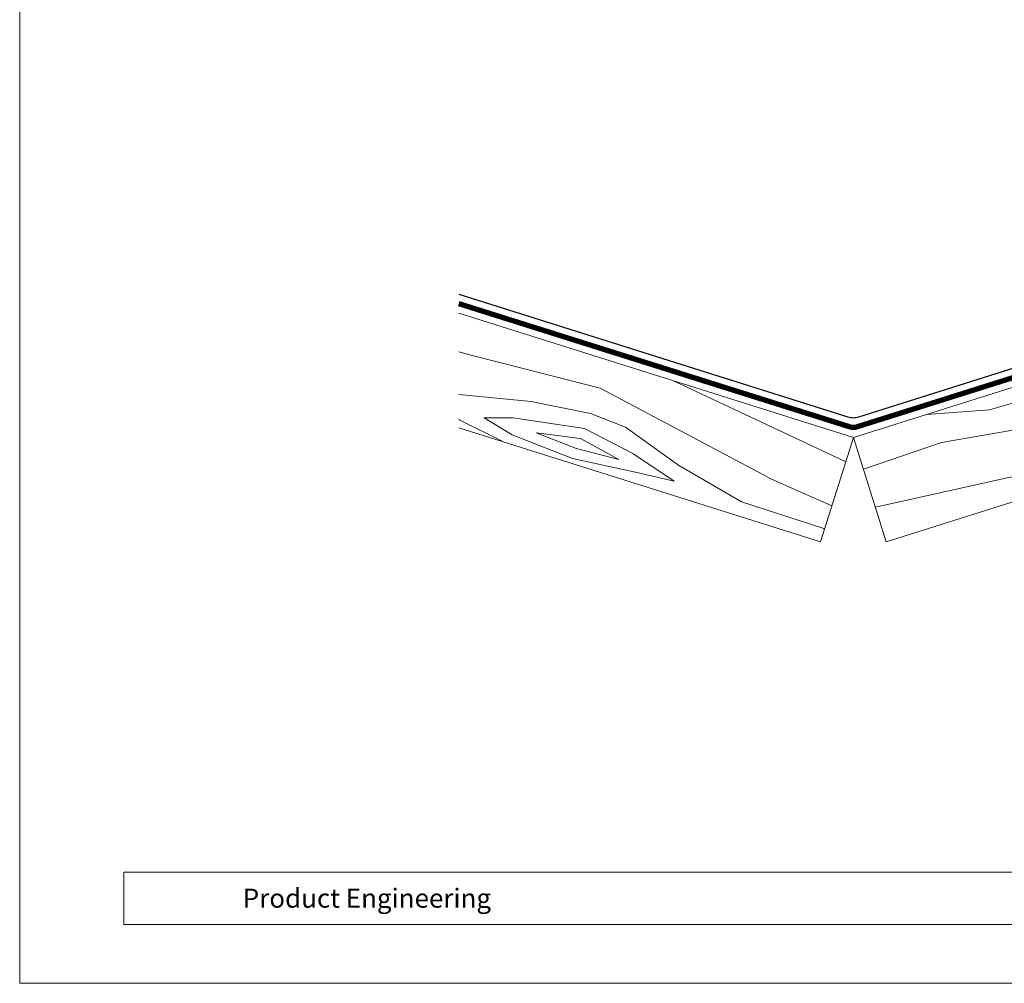
# Model space of a CAD drawing. Units: millimetres. Extents: x -19674 to 50359, y 0 to 4832.
# Drawn here: x 26629 to 26845, y 0 to 212 of the extents above; entities that cross this region are included whole.
import ezdxf

# ---------------------------------------------------------------- set-up
doc = ezdxf.new("R2010")
doc.units = ezdxf.units.MM
doc.linetypes.add('Trennlage', pattern=[30, 12, -18])
for name, color, linetype, lineweight, true_color in [('01_PREFA-Dachprodukt', 7, 'Continuous', 25, 0xe1000f), ('04_Unterdach', 7, 'Continuous', 25, 0x505f69), ('04_Unterdach_Linie', 7, 'Continuous', 0, 0x505f69), ('06_Holz', 7, 'Continuous', 15, 0x8296a0), ('06_Holzschfraffur', 7, 'Continuous', 13, 0xdce6eb), ('10_Blattrahmen', 7, 'Continuous', 20, 0x000000)]:
    doc.layers.add(name, color=color, linetype=linetype, lineweight=lineweight, true_color=true_color)
doc.layers.add('99_Text_2_DE', color=7, linetype='Continuous')
doc.styles.add('Arial', font='arial.ttf')

# ---------------------------------------------------------------- blocks, each defined once
blk = doc.blocks.new('A$C303698f2')
at = {"layer": '10_Blattrahmen'}
for p, q in [((666.01, -440.96), (28.02, -440.96)), ((28.02, -440.96), (28.02, -455.06)), ((28.02, -455.06), (666.01, -455.06))]:
    blk.add_line(p, q, dxfattribs=at)
blk.add_lwpolyline([(666.01, -470.92), (666.01, 0), (0, 0), (0, -470.92)], close=True, dxfattribs=at)

msp = doc.modelspace()

# ---------------------------------------------------------------- hatches: boundary and pattern name
at = {"layer": '06_Holzschfraffur', "ltscale": 5}
h = msp.add_hatch(dxfattribs=at)
h.set_pattern_fill('WOOD_5', color=256, scale=132, angle=10, style=0, pattern_type=2)
h.set_pattern_definition([(2.1952, (29971.768, 1258.545), (721.6168, 38.29481), [13.2822, -1314.942]), (12.5, (29985.04, 1259.05), (90.271, 141.697), [13.068, -105.732]), (30.9349, (29997.8, 1261.882), (206.255, 167.40984), [11.2703, -364.4082]), (185.375, (30007.466, 1267.676), (837.600786, 64.007425), [9.578, -948.2182]), (187.3056, (29997.93, 1266.779), (1185.552638, 141.146865), [13.122, -1299.067]), (206.5362, (29984.914, 1265.11), (-322.23898, -193.12283), [14.6947, -475.13]), (21.9623, (29981.047, 1260.602), (554.20694, 244.5489), [7.2264, -715.406]), (6.1598, (29987.748, 1263.305), (-953.584723, -89.720044), [10.7578, -1065.022]), (198.2106, (29998.444, 1264.459), (-1018.142564, -347.401337), [11.9393, -1181.986]), (181.1901, (29987.103, 1260.728), (489.64892, -13.13157), [6.0576, -599.706]), (7.3056, (29961.586, 1255.071), (-1185.552638, -141.146865), [13.122, -1299.067]), (1.1901, (29974.602, 1256.74), (-489.64892, 13.13157), [12.1152, -593.6482]), (12.5, (29986.71, 1256.99), (90.271, 141.697), [14.256, -104.544]), (33.056, (30000.632, 1260.077), (528.494093, 360.532644), [10.1503, -1004.8774]), (16.3141, (30009.14, 1265.613), (1598.06226, 475.967023), [17.8596, -1768.096]), (7.3056, (30026.28, 1270.63), (-1185.552638, -141.146865), [13.122, -1299.067]), (12.5, (30039.3, 1272.3), (90.271, 141.697), [13.068, -105.732]), (17.6944, (29936.07, 1249.414), (1134.12683, 373.11369), [13.122, -1299.067]), (7.3056, (29948.571, 1253.402), (-1185.552638, -141.146865), [13.122, -1299.067]), (12.5, (29935.56, 1251.73), (90.271, 141.697), [7.128, -111.672]), (17.6944, (29942.515, 1253.277), (1134.12683, 373.11369), [13.122, -1299.067]), (12.5, (29955.02, 1257.26), (90.271, 141.697), [11.88, -106.92]), (22.8048, (29966.614, 1259.836), (-670.19101, -270.261552), [13.2822, -1314.942]), (17.6944, (29978.858, 1264.984), (1134.12683, 373.11369), [13.122, -1299.067]), (7.3056, (29991.359, 1268.973), (-1185.552638, -141.146865), [13.122, -1299.067]), (7.3056, (30004.375, 1270.641), (-1185.552638, -141.146865), [13.122, -1299.067]), (4.3699, (30017.39, 1272.31), (-721.61678, -38.29426), [16.8008, -823.242]), (12.5, (30034.14, 1273.59), (90.271, 141.697), [17.82, -100.98]), (359.9712, (30044.93, 1202.971), (605.63288, 12.58122), [10.9528, -1084.329]), (6.7894, (30055.883, 1202.965), (-1069.568684, -115.4331), [11.9393, -1181.986]), (20.6301, (30044.93, 1202.971), (670.19076, 270.26204), [8.4005, -831.6424]), (21.9623, (30052.792, 1205.93), (554.20694, 244.5489), [14.4526, -708.1795]), (12.5, (29950.21, 1185.62), (90.271, 141.697), [14.256, -104.544]), (3.0377, (29964.13, 1188.708), (-605.6329, -12.5814), [7.2264, -715.406]), (214.3014, (29971.346, 1189.091), (322.2389, 193.12304), [6.3976, -633.36]), (205.4946, (29966.061, 1185.486), (992.42979, 463.384904), [15.85, -1569.1397]), (5.375, (30057.689, 1205.8), (-837.600786, -64.007425), [9.578, -948.2182]), (19.625, (30057.689, 1205.8), (786.17482, 295.97496), [9.578, -948.2182]), (12.5, (29950.73, 1183.3), (90.271, 141.697), [9.504, -109.296]), (206.5362, (29960.005, 1185.36), (-322.23898, -193.12283), [9.7965, -480.0285]), (9.1335, (29975.4714, 1192.4396), (-1881.45668, -295.423161), [20.231, -2002.8602]), (10.2094, (29995.446, 1195.651), (-2809.328108, -501.129154), [29.7238, -2942.6513]), (15.6798, (30024.699, 1200.9194), (1946.014679, 553.104381), [21.417, -2120.2805]), (21.9623, (30045.319, 1206.708), (554.20694, 244.5489), [21.679, -700.9533]), (22.8048, (29952.526, 1175.184), (-670.19101, -270.261552), [13.2822, -1314.942]), (28.4454, (29964.77, 1180.332), (-438.222854, -218.83606), [17.2975, -847.5796]), (12.5, (29979.98, 1188.57), (90.271, 141.697), [15.444, -103.356]), (4.3699, (29995.057, 1191.914), (-721.61678, -38.29426), [16.8008, -823.242]), (16.0763, (30011.8094, 1193.1945), (1714.046774, 501.678296), [19.045, -1885.4638]), (3.7538, (30030.11, 1198.468), (837.600817, 64.006712), [15.6256, -1546.9443]), (358.4638, (30045.702, 1199.49), (-373.66494, 38.84465), [14.6947, -475.13]), (12.5, (30060.39, 1199.1), (90.271, 141.697), [8.316, -110.484]), (187.3056, (29975.471, 1192.44), (1185.552638, 141.146865), [26.2438, -1285.945]), (7.7364, (29948.412, 1193.742), (-1301.53654, -166.860327), [28.6108, -1401.9306]), (12.5, (29976.76, 1197.59), (90.271, 141.697), [27.324, -91.476]), (16.5856, (30003.439, 1203.507), (1482.078645, 450.252859), [33.3487, -1634.0887]), (12.5, (30035.4, 1213.03), (90.271, 141.697), [29.7, -89.1]), (19.625, (29953.812, 1169.385), (786.17482, 295.97496), [28.734, -929.0623]), (18.8402, (29980.877, 1179.036), (902.15859, 321.68834), [21.5156, -1054.264]), (10.0104, (30001.2395, 1185.984), (-2577.36067, -449.7005206), [27.3498, -2707.6316]), (5.9802, (30028.173, 1190.738), (-3092.722149, -320.5868283), [41.8506, -4143.2156]), (15.5128, (29937.0984, 1244.775), (2061.998252, 578.81891), [22.6032, -2237.721]), (4.3699, (29958.878, 1250.82), (-721.61678, -38.29426), [25.2013, -814.8416]), (10.1141, (29984.0063, 1252.7403), (-2693.343854, -475.417644), [28.5367, -2825.1372]), (23.1197, (30012.0996, 1257.7516), (-1224.397178, -514.812114), [19.3392, -1914.5846]), (12.5, (30029.89, 1265.35), (90.271, 141.697), [23.76, -95.04]), (9.3202, (29934.013, 1258.693), (-1997.44027, -321.138528), [21.417, -2120.2805]), (18.509, (29955.147, 1262.1613), (-1134.12662, -373.11414), [22.6967, -2246.974]), (19.2098, (29976.67, 1269.3665), (-1018.142938, -347.400516), [20.3352, -2013.193]), (6.7894, (29995.873, 1276.057), (-1069.568684, -115.4331), [23.8786, -1170.0467]), (0.4052, (30019.584, 1278.88), (-1095.281754, 0.551514), [17.0095, -1683.9476]), (21.9623, (30036.593, 1279), (554.20694, 244.5489), [14.4526, -708.1795]), (16.3141, (29938.898, 1236.656), (1598.06226, 475.967023), [17.8596, -1768.096]), (359.6957, (29956.039, 1241.6727), (-1584.930572, 13.6834714), [26.8025, -2653.4477]), (12.5, (29982.84, 1241.53), (90.271, 141.697), [29.7, -89.1]), (17.9403, (30011.837, 1247.9586), (-1250.110803, -398.826491), [25.0609, -2481.0279]), (19.2098, (30035.679, 1255.678), (-1018.142938, -347.400516), [20.3352, -2013.193]), (12.5, (29932.21, 1266.81), (90.271, 141.697), [20.196, -98.604]), (20.6301, (29951.93, 1271.183), (670.19076, 270.26204), [33.6017, -806.441]), (10.1141, (29983.377, 1283.022), (-2693.343854, -475.417644), [28.5367, -2825.1372]), (6.9725, (30011.4705, 1288.0332), (2487.0891547, 308.0073543), [37, -3663.005]), (19.3428, (29955.612, 1161.2663), (-1920.301085, -669.0902845), [29.9131, -2961.3945]), (12.5, (29983.84, 1171.17), (90.271, 141.697), [33.264, -85.536]), (8.8478, (30016.312, 1178.3737), (-3646.9287707, -565.1373716), [55.9496, -5539.0133]), (12.5, (29946.61, 1201.86), (90.271, 141.697), [28.512, -90.288]), (17.2636, (29974.448, 1208.032), (1250.110924, 398.826294), [28.6108, -1401.9306]), (10.6524, (30001.7703, 1216.5226), (-3505.2319047, -655.4074824), [36.8471, -3647.8685]), (9.7737, (30037.9825, 1223.334), (-2345.392271, -398.277024), [24.9763, -2472.6507]), (7.3056, (29942.498, 1220.418), (-1185.552638, -141.146865), [26.2438, -1285.945]), (12.5, (29968.53, 1223.76), (90.271, 141.697), [38.016, -80.784]), (14.4092, (30005.6438, 1231.9835), (3337.821243, 861.664506), [35.6598, -3530.3196]), (16.0763, (30040.182, 1240.857), (1714.046774, 501.678296), [19.045, -1885.4638])])
h.paths.add_polyline_path([(27082.955, 205.24), (26812.177, 119.864), (26819.394, 96.975), (27082.955, 180.076)])
h.paths.add_polyline_path([(27082.955, 205.24), (27082.955, 180.076)], flags=17)
h = msp.add_hatch(dxfattribs=at)
h.set_pattern_fill('WOOD_5', color=256, scale=132, angle=156, style=0, pattern_type=2)
h.set_pattern_definition([(148.1952, (23576.079, 910.138), (-619.661626, 371.775158), [13.2822, -1314.942]), (158.5, (23564.79, 917.14), (-154.074, -66.9933), [13.068, -105.732]), (176.9349, (23552.632, 921.928), (-264.60754, -23.4527), [11.2703, -364.4082]), (331.375, (23541.378, 922.53), (-730.19502, 415.315855), [9.578, -948.2182]), (333.3056, (23549.785, 917.942), (-1061.796006, 545.936567), [13.122, -1299.067]), (352.5362, (23561.51, 912.047), (375.14114, -20.08767), [14.6947, -475.13]), (167.9623, (23567.236, 913.621), (-596.20839, 107.16836), [7.2264, -715.406]), (152.1598, (23560.169, 915.128), (840.728376, -458.85652), [10.7578, -1065.022]), (344.2106, (23550.656, 920.152), (1038.342803, -281.329335), [11.9393, -1181.986]), (327.1901, (23562.145, 916.904), (-398.59427, 284.69476), [6.0576, -599.706]), (153.3056, (23586.462, 907.325), (1061.796006, -545.936567), [13.122, -1299.067]), (147.1901, (23574.74, 913.22), (398.59427, -284.69476), [12.1152, -593.6482]), (158.5, (23564.56, 919.78), (-154.074, -66.9933), [14.256, -104.544]), (179.056, (23551.292, 925.009), (-639.748756, -3.36496), [10.1503, -1004.8774]), (162.3141, (23541.1435, 925.1764), (-1591.011038, 499.03053), [17.8596, -1768.096]), (153.3056, (23524.128, 930.602), (1061.796006, -545.936567), [13.122, -1299.067]), (158.5, (23512.4, 936.5), (-154.074, -66.9933), [13.068, -105.732]), (163.6944, (23610.78, 897.746), (-1148.876282, 324.87041), [13.122, -1299.067]), (153.3056, (23598.186, 901.43), (1061.796006, -545.936567), [13.122, -1299.067]), (158.5, (23609.91, 895.54), (-154.074, -66.9933), [7.128, -111.672]), (163.6944, (23603.277, 898.148), (-1148.876282, 324.87041), [13.122, -1299.067]), (158.5, (23590.68, 901.83), (-154.074, -66.9933), [11.88, -106.92]), (168.8048, (23579.629, 906.186), (706.74187, -150.709076), [13.2822, -1314.942]), (163.6944, (23566.6, 908.765), (-1148.876282, 324.87041), [13.122, -1299.067]), (153.3056, (23554.006, 912.449), (1061.796006, -545.936567), [13.122, -1299.067]), (153.3056, (23542.283, 918.344), (1061.796006, -545.936567), [13.122, -1299.067]), (150.3699, (23530.56, 924.238), (619.6613, -371.7756), [16.8008, -823.242]), (158.5, (23515.96, 932.54), (-154.074, -66.9933), [17.82, -100.98]), (145.9712, (23546.501, 997.123), (-509.12774, 328.235306), [10.9528, -1084.329]), (152.7894, (23537.424, 1003.252), (951.261996, -502.39684), [11.9393, -1181.986]), (166.6301, (23546.501, 997.123), (-706.741935, 150.70853), [8.4005, -831.6424]), (167.9623, (23538.328, 999.066), (-596.20839, 107.16836), [14.4526, -708.1795]), (158.5, (23634.73, 958.54), (-154.074, -66.9933), [14.256, -104.544]), (149.0377, (23621.463, 963.764), (509.12786, -328.23516), [7.2264, -715.406]), (0.3014, (23615.266, 967.482), (-375.1412, 20.08745), [6.3976, -633.36]), (351.4946, (23621.664, 967.516), (-1081.883134, 170.7962), [15.85, -1569.1397]), (151.375, (23534.342, 1001.913), (730.19502, -415.315855), [9.578, -948.2182]), (165.625, (23534.342, 1001.913), (-817.27556, 194.24902), [9.578, -948.2182]), (158.5, (23635.6, 960.75), (-154.074, -66.9933), [9.504, -109.296]), (352.5362, (23626.755, 964.233), (375.14114, -20.08767), [9.7965, -480.0285]), (155.1335, (23609.974, 967.013), (1724.996814, -807.180323), [20.231, -2002.8602]), (156.2094, (23591.619, 975.52), (2609.266422, -1155.501444), [29.7238, -2942.6513]), (161.6798, (23564.421, 987.5106), (-1922.611331, 629.653285), [21.417, -2120.2805]), (167.9623, (23544.09, 994.243), (-596.20839, 107.16836), [21.679, -700.9533]), (168.8048, (23638.646, 968.487), (706.74187, -150.709076), [13.2822, -1314.942]), (174.4454, (23625.616, 971.066), (485.67478, -63.627794), [17.2975, -847.5796]), (158.5, (23608.4, 972.74), (-154.074, -66.9933), [15.444, -103.356]), (150.3699, (23594.03, 978.4), (619.6613, -371.7756), [16.8008, -823.242]), (162.0763, (23579.4264, 986.707), (-1701.54412, 542.572636), [19.045, -1885.4638]), (149.7538, (23561.306, 992.568), (-730.194647, 415.316463), [15.6256, -1546.9443]), (144.4638, (23547.807, 1000.44), (288.06062, -241.15445), [14.6947, -475.13]), (158.5, (23535.85, 1008.98), (-154.074, -66.9933), [8.316, -110.484]), (333.3056, (23609.974, 967.013), (-1061.796006, 545.936567), [26.2438, -1285.945]), (153.7364, (23631.679, 950.802), (1172.329805, -589.476517), [28.6108, -1401.9306]), (158.5, (23606.02, 963.46), (-154.074, -66.9933), [27.324, -91.476]), (162.5856, (23580.599, 973.477), (-1480.477085, 455.491323), [33.3487, -1634.0887]), (158.5, (23548.78, 983.46), (-154.074, -66.9933), [29.7, -89.1]), (165.625, (23640.823, 974.014), (-817.27556, 194.24902), [28.734, -929.0623]), (164.8402, (23612.988, 981.148), (-927.809205, 237.78896), [21.5156, -1054.264]), (156.0104, (23592.2214, 986.7744), (2388.198173, -1068.423168), [27.3498, -2707.6316]), (151.9802, (23567.234, 997.894), (2743.2527425, -1463.6497523), [41.8506, -4143.2156]), (161.5128, (23612.521, 902.1673), (-2033.145452, 673.192166), [22.6032, -2237.721]), (150.3699, (23591.085, 909.335), (619.6613, -371.7756), [25.2013, -814.8416]), (156.1141, (23569.1787, 921.794), (2498.733424, -1111.9596806), [28.5367, -2825.1372]), (169.1197, (23543.086, 933.349), (1302.950545, -257.875628), [19.3392, -1914.5846]), (158.5, (23524.1, 937), (-154.074, -66.9933), [23.76, -95.04]), (155.3202, (23607.2965, 888.903), (1835.531419, -850.718519), [21.417, -2120.2805]), (164.509, (23587.836, 897.846), (1148.876359, -324.869916), [22.6967, -2246.974]), (165.2098, (23565.9636, 903.908), (1038.342653, -281.330226), [20.3352, -2013.193]), (152.7894, (23546.302, 909.099), (951.261996, -502.39684), [23.8786, -1170.0467]), (146.4052, (23525.066, 920.018), (907.721324, -612.93101), [17.0095, -1683.9476]), (167.9623, (23510.898, 929.43), (-596.20839, 107.16836), [14.4526, -708.1795]), (162.3141, (23615.569, 909.905), (-1591.011038, 499.03053), [17.8596, -1768.096]), (145.6957, (23598.5537, 915.3304), (1306.315294, -897.62604), [26.8025, -2653.4477]), (158.5, (23576.41, 930.44), (-154.074, -66.9933), [29.7, -89.1]), (163.9403, (23548.78, 941.321), (1259.409769, -368.410944), [25.0609, -2481.0279]), (165.2098, (23524.697, 948.254), (1038.342653, -281.330226), [20.3352, -2013.193]), (158.5, (23604.25, 881.17), (-154.074, -66.9933), [20.196, -98.604]), (166.6301, (23585.458, 888.568), (-706.741935, 150.70853), [33.6017, -806.441]), (156.1141, (23552.767, 896.3378), (2498.733424, -1111.9596806), [28.5367, -2825.1372]), (152.9725, (23526.6742, 907.8928), (-2234.1258823, 1135.4129363), [37, -3663.005]), (165.3428, (23643.8703, 981.7515), (1966.152289, -519.117754), [29.9131, -2961.3945]), (158.5, (23614.93, 989.32), (-154.074, -66.9933), [33.264, -85.536]), (154.8478, (23583.9813, 1001.512), (3339.461783, -1570.8165733), [55.9496, -5539.0133]), (158.5, (23628.63, 943.06), (-154.074, -66.9933), [28.512, -90.288]), (163.2636, (23602.103, 953.514), (-1259.40976, 368.411175), [28.6108, -1401.9306]), (156.6524, (23574.7043, 961.7535), (3272.4681625, -1416.743378), [36.8471, -3647.8685]), (155.7737, (23540.874, 976.3563), (2167.1320005, -981.340097), [24.9763, -2472.6507]), (153.3056, (23621.665, 925.379), (1061.796006, -545.936567), [26.2438, -1285.945]), (158.5, (23598.22, 937.17), (-154.074, -66.9933), [38.016, -80.784]), (160.4092, (23562.8474, 951.102), (-3249.015898, 1152.133702), [35.6598, -3530.3196]), (162.0763, (23529.252, 963.0586), (-1701.54412, 542.572636), [19.045, -1885.4638])])
h.paths.add_polyline_path([(26725.441, 122.047), (26804.96, 96.975), (26812.177, 119.864), (26725.441, 147.212)])
h.paths.add_polyline_path([(26725.441, 122.047), (26725.441, 147.212)], flags=17)

# ---------------------------------------------------------------- linework, layer by layer
at = {"layer": '01_PREFA-Dachprodukt'}
msp.add_lwpolyline([(26725.441, 151.406), (26810.974, 124.438, 0.0765069), (26812.177, 124.252, 0.0765069), (26813.38, 124.438), (26987.932, 179.474, 0.9163312), (26987.717, 180.446), (26940.641, 174.314, -0.9163312), (26940.425, 175.287), (26997.017, 182.863), (27018.65, 189.762, 0.911251), (27018.224, 191.707), (27005.419, 190.123)], format="xyb", dxfattribs=at)
at = {"layer": '04_Unterdach', "linetype": 'Trennlage', "ltscale": 0.5, "const_width": 1}
msp.add_lwpolyline([(26725.441, 149.309), (26811.275, 122.246, 0.1539147), (26813.079, 122.246), (27082.955, 207.337)], format="xyb", dxfattribs=at)
at = {"layer": '04_Unterdach_Linie', "ltscale": 5}
for points in [[(26725.592, 149.786), (26811.425, 122.723, 0.1539147), (26812.928, 122.723), (27082.805, 207.814)], [(26725.291, 148.832), (26811.124, 121.769, 0.1539147), (26813.229, 121.769), (27083.106, 206.861)]]:
    msp.add_lwpolyline(points, format="xyb", dxfattribs=at)
at = {"layer": '06_Holz'}
for points in [[(27082.955, 205.24), (26812.177, 119.864), (26819.394, 96.975), (27082.955, 180.076)], [(26725.441, 147.212), (26812.177, 119.864), (26804.96, 96.975), (26725.441, 122.047)]]:
    msp.add_lwpolyline(points, dxfattribs=at)

# ---------------------------------------------------------------- block references
at = {"xscale": 0.8162217066075704, "yscale": 0.8162217066075704, "zscale": 0.8162217066075704}
msp.add_blockref('A$C303698f2', (26628.978, 384.371), dxfattribs=at)

# ---------------------------------------------------------------- texts
at = {"layer": '99_Text_2_DE', "insert": (26677.995, 18.698), "char_height": 4.18364, "attachment_point": 4, "style": 'Arial'}
msp.add_mtext_dynamic_manual_height_columns('Product Engineering', width=133.14851, gutter_width=12.5, heights=[0], dxfattribs=at)

doc.saveas('drawing.dxf')
